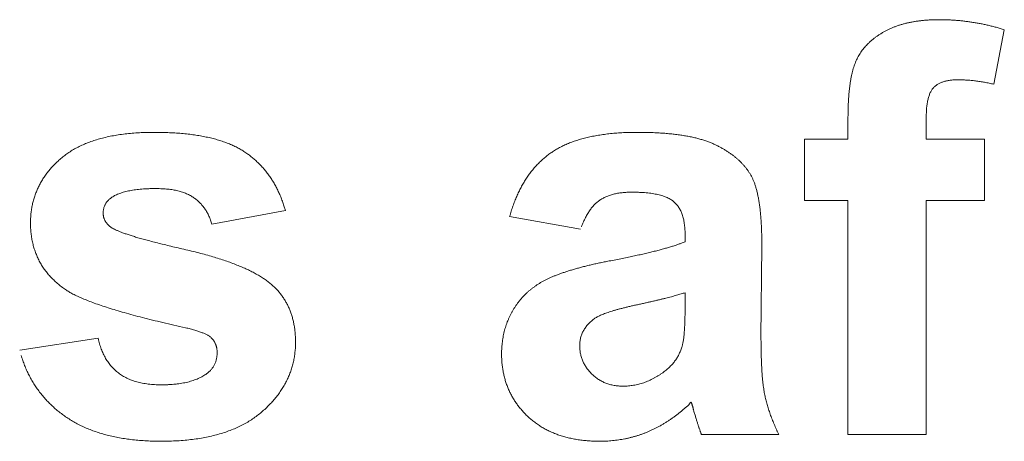
# Model space of a CAD drawing. Units: millimetres. Extents: x 133 to 1538, y 1020 to 1965.
# Drawn here: x 226 to 230, y 1061 to 1063 of the extents above; entities that cross this region are included whole.
import ezdxf

# ---------------------------------------------------------------- set-up
doc = ezdxf.new("R2010")
doc.units = ezdxf.units.MM
doc.header["$LTSCALE"] = 25.4
doc.layers.get('0').update_dxf_attribs({"lineweight": 0})

msp = doc.modelspace()

# ---------------------------------------------------------------- linework, layer by layer
at = {"color": 17, "lineweight": 0}
for points, knots in [([(229.3321, 1062.8245), (229.3322, 1062.8312), (229.3323, 1062.8442), (229.3326, 1062.8634), (229.3336, 1062.882), (229.3343, 1062.9), (229.3357, 1062.9174), (229.337, 1062.9341), (229.3389, 1062.9501), (229.3407, 1062.9655), (229.3432, 1062.9802), (229.3456, 1062.9944), (229.3486, 1063.0078), (229.3516, 1063.0207), (229.3552, 1063.0329), (229.3585, 1063.0446), (229.3627, 1063.0553), (229.3666, 1063.0658), (229.3712, 1063.0757), (229.3763, 1063.0854), (229.3818, 1063.0948), (229.3877, 1063.1039), (229.394, 1063.1129), (229.4009, 1063.1215), (229.408, 1063.13), (229.4157, 1063.1382), (229.4238, 1063.1462), (229.4325, 1063.1539), (229.4414, 1063.1615), (229.4508, 1063.1688), (229.4607, 1063.1758), (229.4712, 1063.1826), (229.4819, 1063.1892), (229.4932, 1063.1955), (229.5049, 1063.2016), (229.5172, 1063.2073), (229.5297, 1063.2126), (229.5427, 1063.2174), (229.5558, 1063.2221), (229.5695, 1063.2259), (229.5834, 1063.2299), (229.5979, 1063.2328), (229.6127, 1063.236), (229.628, 1063.2384), (229.6435, 1063.2407), (229.6594, 1063.2421), (229.6756, 1063.2437), (229.6923, 1063.2444), (229.7092, 1063.2452), (229.7268, 1063.2451), (229.7446, 1063.2451), (229.7627, 1063.2445), (229.7807, 1063.2439), (229.7987, 1063.2424), (229.8166, 1063.2412), (229.8344, 1063.2391), (229.8521, 1063.237), (229.8697, 1063.2343), (229.8875, 1063.2316), (229.9052, 1063.2283), (229.9228, 1063.225), (229.9403, 1063.2208), (229.9578, 1063.2169), (229.9753, 1063.2122), (229.9868, 1063.2089), (229.9926, 1063.2072)], [0, 0, 0, 0, 0.0007835, 0.00153957, 0.00227253, 0.00298208, 0.00366903, 0.00432489, 0.0049627, 0.00556969, 0.00615998, 0.00672375, 0.00726738, 0.00778588, 0.00828936, 0.00876262, 0.00921973, 0.00965108, 0.01008444, 0.01051058, 0.01093936, 0.01136634, 0.01180112, 0.01223276, 0.01267132, 0.01310593, 0.01355971, 0.01401418, 0.01447794, 0.01494099, 0.01542383, 0.01591303, 0.01641134, 0.0169119, 0.01744018, 0.01797033, 0.01850849, 0.0190467, 0.01960075, 0.02015887, 0.02072999, 0.02130606, 0.02190444, 0.02251091, 0.02313116, 0.02375639, 0.02440048, 0.02505499, 0.0257247, 0.02640581, 0.02712629, 0.02783523, 0.02854459, 0.02925117, 0.02996197, 0.03066282, 0.03136504, 0.03206937, 0.03277488, 0.03348303, 0.03419337, 0.03489628, 0.03560775, 0.03631632, 0.037028, 0.037028, 0.037028, 0.037028]), ([(229.9643, 1062.9653), (229.961, 1062.9662), (229.9544, 1062.9679), (229.9444, 1062.97), (229.9344, 1062.9722), (229.9245, 1062.9738), (229.9146, 1062.9758), (229.9048, 1062.9772), (229.8949, 1062.9788), (229.8851, 1062.9799), (229.8754, 1062.9812), (229.8658, 1062.982), (229.8562, 1062.983), (229.8466, 1062.9835), (229.8371, 1062.9842), (229.8277, 1062.9844), (229.8182, 1062.9847), (229.809, 1062.9846), (229.7999, 1062.9847), (229.7912, 1062.9842), (229.7827, 1062.9837), (229.7746, 1062.9826), (229.7668, 1062.9816), (229.7594, 1062.9802), (229.7522, 1062.9785), (229.7455, 1062.9764), (229.739, 1062.9742), (229.733, 1062.9717), (229.7271, 1062.9689), (229.7218, 1062.9657), (229.7165, 1062.9625), (229.7117, 1062.9588), (229.7072, 1062.9547), (229.7029, 1062.9506), (229.6991, 1062.9459), (229.6955, 1062.941), (229.6921, 1062.9354), (229.689, 1062.9294), (229.6861, 1062.9228), (229.6835, 1062.9158), (229.6813, 1062.9082), (229.679, 1062.9002), (229.6774, 1062.8916), (229.6756, 1062.8827), (229.6744, 1062.8732), (229.6731, 1062.8633), (229.6726, 1062.8527), (229.6717, 1062.8417), (229.6715, 1062.8342), (229.6714, 1062.8304)], [0, 0, 0, 0, 0.000402, 0.00080896, 0.0012074, 0.0016113, 0.00199971, 0.00239392, 0.00278424, 0.00317686, 0.00355775, 0.00394128, 0.00432089, 0.00469958, 0.00506649, 0.00544462, 0.00581085, 0.0061888, 0.0065392, 0.00688601, 0.00721756, 0.00754279, 0.00784902, 0.00814552, 0.00843295, 0.00871691, 0.00897963, 0.00923917, 0.00949273, 0.00974325, 0.00997697, 0.0102187, 0.01045574, 0.01069515, 0.01092149, 0.01116955, 0.0114187, 0.01169339, 0.01196842, 0.0122661, 0.01257495, 0.0129054, 0.01324281, 0.01360341, 0.01397701, 0.01437745, 0.01478782, 0.0152257, 0.01567479, 0.01567479, 0.01567479, 0.01567479]), ([(226.0803, 1061.8647), (226.0813, 1061.8607), (226.0833, 1061.8528), (226.0864, 1061.841), (226.0903, 1061.8296), (226.0938, 1061.8184), (226.0983, 1061.8078), (226.1028, 1061.7974), (226.1079, 1061.7876), (226.1129, 1061.7778), (226.1189, 1061.7687), (226.1249, 1061.7599), (226.1314, 1061.7515), (226.1379, 1061.7432), (226.1452, 1061.7356), (226.1525, 1061.7281), (226.1604, 1061.7212), (226.1683, 1061.7144), (226.177, 1061.7084), (226.1858, 1061.7025), (226.1953, 1061.6972), (226.2049, 1061.6919), (226.2152, 1061.6876), (226.2256, 1061.6832), (226.2366, 1061.6795), (226.2479, 1061.6758), (226.2598, 1061.6731), (226.272, 1061.6702), (226.2847, 1061.6683), (226.2978, 1061.6663), (226.3113, 1061.665), (226.3252, 1061.6639), (226.3395, 1061.6634), (226.3546, 1061.663), (226.3701, 1061.6634), (226.3859, 1061.6638), (226.401, 1061.6649), (226.4157, 1061.6661), (226.4298, 1061.668), (226.4435, 1061.6699), (226.4565, 1061.6725), (226.4693, 1061.6751), (226.4813, 1061.6785), (226.493, 1061.6821), (226.504, 1061.6861), (226.5146, 1061.6904), (226.5246, 1061.6952), (226.5342, 1061.7002), (226.5431, 1061.7057), (226.5508, 1061.7109), (226.5571, 1061.7159), (226.5623, 1061.7205), (226.567, 1061.7251), (226.5715, 1061.7299), (226.5754, 1061.735), (226.5792, 1061.7403), (226.5826, 1061.7456), (226.5854, 1061.7512), (226.5881, 1061.7569), (226.5903, 1061.7629), (226.5923, 1061.7689), (226.5938, 1061.7753), (226.5951, 1061.7817), (226.5959, 1061.7884), (226.5964, 1061.7951), (226.5964, 1061.8012), (226.5965, 1061.8067), (226.5962, 1061.8114), (226.5957, 1061.816), (226.5949, 1061.8205), (226.5942, 1061.825), (226.5931, 1061.8292), (226.5921, 1061.8334), (226.5904, 1061.8374), (226.589, 1061.8414), (226.5872, 1061.8453), (226.5852, 1061.8491), (226.5829, 1061.8526), (226.5807, 1061.8563), (226.5779, 1061.8596), (226.5753, 1061.863), (226.5721, 1061.866), (226.5688, 1061.8692), (226.5649, 1061.8721), (226.5606, 1061.8752), (226.5555, 1061.8779), (226.5504, 1061.8812), (226.5443, 1061.8836), (226.538, 1061.8866), (226.5311, 1061.8891), (226.5239, 1061.8922), (226.5161, 1061.8948), (226.5078, 1061.8976), (226.499, 1061.9001), (226.4898, 1061.903), (226.4799, 1061.9053), (226.4697, 1061.9082), (226.4458, 1061.9131), (226.4097, 1061.9217), (226.362, 1061.9327), (226.3166, 1061.9436), (226.2736, 1061.9543), (226.2329, 1061.9652), (226.1946, 1061.9758), (226.1585, 1061.9864), (226.1249, 1061.9965), (226.0936, 1062.0069), (226.0646, 1062.0171), (226.0379, 1062.0271), (226.0135, 1062.0367), (225.9917, 1062.0467), (225.972, 1062.0562), (225.9547, 1062.0658), (225.9375, 1062.0762), (225.921, 1062.0888), (225.9036, 1062.1025), (225.8879, 1062.1174), (225.8726, 1062.1322), (225.8593, 1062.1483), (225.8465, 1062.1647), (225.8355, 1062.1819), (225.8249, 1062.1995), (225.8166, 1062.2182), (225.8086, 1062.2371), (225.802, 1062.2567), (225.7966, 1062.277), (225.7924, 1062.2979), (225.7894, 1062.3195), (225.7876, 1062.3416), (225.787, 1062.3634), (225.7877, 1062.3845), (225.7891, 1062.4048), (225.7919, 1062.4245), (225.7953, 1062.4439), (225.8, 1062.4628), (225.8057, 1062.4814), (225.8123, 1062.4995), (225.82, 1062.5172), (225.8288, 1062.5345), (225.8385, 1062.5514), (225.8493, 1062.5678), (225.8611, 1062.5839), (225.8739, 1062.5996), (225.8878, 1062.6148), (225.9027, 1062.6294), (225.9186, 1062.6437), (225.9355, 1062.6576), (225.9539, 1062.6703), (225.9731, 1062.6826), (225.9937, 1062.6935), (226.0152, 1062.7038), (226.0379, 1062.7131), (226.0616, 1062.7217), (226.0866, 1062.7289), (226.1126, 1062.7358), (226.1398, 1062.7415), (226.1681, 1062.7465), (226.1976, 1062.7501), (226.2281, 1062.7535), (226.2598, 1062.7556), (226.2925, 1062.7569), (226.3256, 1062.7571), (226.3582, 1062.7569), (226.3896, 1062.7558), (226.4198, 1062.7543), (226.449, 1062.7518), (226.4771, 1062.7489), (226.5042, 1062.7452), (226.5302, 1062.7409), (226.5552, 1062.7357), (226.5792, 1062.7302), (226.6021, 1062.7238), (226.6239, 1062.717), (226.6446, 1062.709), (226.6644, 1062.7009), (226.683, 1062.6917), (226.7007, 1062.6823), (226.717, 1062.6715), (226.7329, 1062.6607), (226.7479, 1062.6488), (226.7624, 1062.6366), (226.7761, 1062.6235), (226.7894, 1062.6101), (226.8018, 1062.5956), (226.814, 1062.581), (226.8249, 1062.5652), (226.8359, 1062.5492), (226.8457, 1062.5323), (226.8554, 1062.515), (226.8639, 1062.4968), (226.8723, 1062.4781), (226.8797, 1062.4587), (226.8842, 1062.4453), (226.8864, 1062.4386)], [0, 0, 0, 0, 0.000487, 0.0009683, 0.0014402, 0.0019058, 0.0023562, 0.0028003, 0.0032369, 0.0036703, 0.0040951, 0.0045167, 0.0049324, 0.0053468, 0.0057619, 0.0061739, 0.0065865, 0.0069973, 0.0074092, 0.0078275, 0.0082543, 0.0086857, 0.0091246, 0.0095713, 0.0100258, 0.0104915, 0.0109738, 0.0114657, 0.0119725, 0.0124897, 0.013028, 0.0135727, 0.0141401, 0.0147151, 0.0153569, 0.0159714, 0.016575, 0.0171482, 0.0177156, 0.0182529, 0.0187819, 0.0192853, 0.0197877, 0.0202622, 0.0207267, 0.0211697, 0.0216136, 0.0220327, 0.022448, 0.0228499, 0.0231303, 0.023398, 0.0236625, 0.0239133, 0.024174, 0.0244253, 0.0246765, 0.024916, 0.0251714, 0.0254157, 0.0256721, 0.0259195, 0.0261843, 0.026446, 0.0267145, 0.0269783, 0.0271712, 0.0273566, 0.0275388, 0.0277181, 0.027898, 0.028068, 0.02824, 0.0284045, 0.0285764, 0.0287455, 0.0289111, 0.0290772, 0.0292454, 0.0294163, 0.0295841, 0.0297567, 0.0299323, 0.030126, 0.0303325, 0.03056, 0.0307964, 0.0310554, 0.0313268, 0.0316186, 0.0319242, 0.0322491, 0.032589, 0.0329552, 0.0333326, 0.0337346, 0.03415, 0.0345895, 0.0366085, 0.0385366, 0.040371, 0.0421203, 0.0437743, 0.0453437, 0.0468201, 0.0482074, 0.049501, 0.0507113, 0.0518338, 0.0528653, 0.0538116, 0.0546708, 0.0554478, 0.0561427, 0.057038, 0.0579031, 0.0587556, 0.0595908, 0.060412, 0.0612293, 0.0620341, 0.062835, 0.0636434, 0.0644484, 0.0652626, 0.066082, 0.0669251, 0.0677798, 0.0686567, 0.0695428, 0.0703581, 0.0711517, 0.0719384, 0.0727068, 0.0734812, 0.0742384, 0.0750019, 0.0757531, 0.0765207, 0.0772845, 0.0780609, 0.0788381, 0.0796411, 0.0804465, 0.0812705, 0.0821069, 0.0829745, 0.0838505, 0.0847473, 0.0856598, 0.0866019, 0.0875641, 0.0885553, 0.0895742, 0.0906361, 0.091731, 0.0928618, 0.0940289, 0.0952402, 0.0964873, 0.0977757, 0.0991104, 0.1003939, 0.1016229, 0.1028175, 0.103967, 0.1050835, 0.1061565, 0.1071985, 0.1081992, 0.1091695, 0.1101007, 0.1110059, 0.1118731, 0.1127184, 0.1135319, 0.1143212, 0.1150845, 0.1158425, 0.1165914, 0.117337, 0.1180834, 0.1188268, 0.1195745, 0.1203247, 0.1210785, 0.1218417, 0.1226114, 0.1233919, 0.1241826, 0.1249829, 0.1258054, 0.1266421, 0.1266421, 0.1266421, 0.1266421]), ([(227.8649, 1062.3928), (227.8672, 1062.4005), (227.8717, 1062.4156), (227.8789, 1062.4378), (227.8871, 1062.459), (227.8954, 1062.4797), (227.9047, 1062.4995), (227.9142, 1062.5187), (227.9244, 1062.537), (227.9353, 1062.5545), (227.9466, 1062.5713), (227.9587, 1062.5874), (227.9712, 1062.6028), (227.9846, 1062.6172), (227.9982, 1062.6311), (228.0127, 1062.6441), (228.0277, 1062.6564), (228.0432, 1062.668), (228.0596, 1062.6788), (228.077, 1062.689), (228.0954, 1062.6983), (228.1146, 1062.7071), (228.1347, 1062.7152), (228.1559, 1062.7224), (228.178, 1062.7291), (228.2011, 1062.7348), (228.225, 1062.7403), (228.25, 1062.7447), (228.2758, 1062.7486), (228.3027, 1062.7517), (228.3305, 1062.7542), (228.3593, 1062.7559), (228.389, 1062.7569), (228.4184, 1062.7571), (228.447, 1062.757), (228.4741, 1062.7564), (228.5002, 1062.7555), (228.5254, 1062.7537), (228.5497, 1062.7521), (228.5731, 1062.7495), (228.5956, 1062.7471), (228.6171, 1062.7435), (228.6379, 1062.7404), (228.6576, 1062.7361), (228.6764, 1062.732), (228.6942, 1062.7267), (228.7114, 1062.7219), (228.7275, 1062.7161), (228.7428, 1062.7101), (228.757, 1062.7031), (228.7708, 1062.6967), (228.7839, 1062.6895), (228.7965, 1062.6824), (228.8085, 1062.6746), (228.8202, 1062.6672), (228.8311, 1062.6591), (228.8418, 1062.651), (228.8516, 1062.6424), (228.8613, 1062.634), (228.8702, 1062.6251), (228.8789, 1062.6161), (228.8866, 1062.6065), (228.8943, 1062.5972), (228.9009, 1062.5872), (228.9076, 1062.5774), (228.9132, 1062.5668), (228.9191, 1062.556), (228.9239, 1062.5439), (228.9291, 1062.531), (228.9331, 1062.5168), (228.9374, 1062.5017), (228.9409, 1062.4854), (228.9445, 1062.468), (228.9471, 1062.4496), (228.9502, 1062.4302), (228.9522, 1062.4096), (228.9543, 1062.388), (228.9556, 1062.3652), (228.9572, 1062.3414), (228.9579, 1062.3165), (228.9582, 1062.2995), (228.9583, 1062.2908)], [0, 0, 0, 0, 0.00094161, 0.00185793, 0.00275878, 0.003631, 0.00449413, 0.00533574, 0.00616057, 0.00696684, 0.00776942, 0.00855998, 0.00934031, 0.01010939, 0.01088053, 0.01164431, 0.01240802, 0.0131592, 0.01393775, 0.01472643, 0.0155399, 0.0163662, 0.01722303, 0.01810205, 0.0190101, 0.01994015, 0.02091249, 0.02190869, 0.02293987, 0.02399811, 0.02510094, 0.02623284, 0.02740673, 0.02860757, 0.02971388, 0.03077713, 0.03180938, 0.03279957, 0.03376281, 0.03468499, 0.03558108, 0.03643356, 0.03726333, 0.03805554, 0.03881481, 0.03954272, 0.04024902, 0.04092143, 0.04156625, 0.04218441, 0.04278837, 0.04336966, 0.043941, 0.04450022, 0.04505166, 0.04558165, 0.04610927, 0.04662298, 0.04712779, 0.04762336, 0.0481163, 0.0485972, 0.04907372, 0.04954333, 0.05001289, 0.05047636, 0.05095531, 0.05146865, 0.05201193, 0.05259606, 0.05320827, 0.05387017, 0.05456044, 0.05530157, 0.05606937, 0.056885, 0.05773903, 0.05863861, 0.05957331, 0.060562, 0.06158187, 0.06158187, 0.06158187, 0.06158187]), ([(226.5733, 1062.359), (226.5725, 1062.3622), (226.571, 1062.3683), (226.568, 1062.3773), (226.5649, 1062.386), (226.561, 1062.3943), (226.5573, 1062.4025), (226.5532, 1062.4104), (226.5489, 1062.4181), (226.5438, 1062.4251), (226.539, 1062.4323), (226.5337, 1062.439), (226.5281, 1062.4456), (226.5221, 1062.4516), (226.5161, 1062.4577), (226.5096, 1062.4633), (226.5028, 1062.4686), (226.4956, 1062.4734), (226.4885, 1062.4786), (226.4807, 1062.483), (226.4726, 1062.4874), (226.464, 1062.491), (226.4552, 1062.4949), (226.4458, 1062.4979), (226.4363, 1062.5013), (226.4262, 1062.5035), (226.4158, 1062.5062), (226.4051, 1062.5081), (226.3939, 1062.5099), (226.3823, 1062.511), (226.3704, 1062.5123), (226.358, 1062.5128), (226.3453, 1062.5134), (226.3312, 1062.5134), (226.3161, 1062.5135), (226.3003, 1062.5131), (226.285, 1062.5124), (226.2704, 1062.5113), (226.2563, 1062.51), (226.2428, 1062.5084), (226.2299, 1062.5066), (226.2176, 1062.5041), (226.2059, 1062.502), (226.1948, 1062.4991), (226.1842, 1062.4961), (226.1744, 1062.4925), (226.165, 1062.4891), (226.1563, 1062.4851), (226.1482, 1062.4807), (226.1413, 1062.4767), (226.1359, 1062.4726), (226.1315, 1062.4693), (226.1275, 1062.4657), (226.1238, 1062.4618), (226.1203, 1062.458), (226.1171, 1062.454), (226.1143, 1062.4498), (226.1117, 1062.4456), (226.1095, 1062.4413), (226.1074, 1062.4368), (226.1059, 1062.4321), (226.1045, 1062.4274), (226.1035, 1062.4225), (226.1026, 1062.4176), (226.1023, 1062.4125), (226.102, 1062.4076), (226.1023, 1062.4029), (226.1026, 1062.3985), (226.1035, 1062.3942), (226.1041, 1062.3899), (226.1056, 1062.3859), (226.1068, 1062.3817), (226.1087, 1062.3778), (226.1104, 1062.3738), (226.1129, 1062.3702), (226.1152, 1062.3663), (226.1183, 1062.363), (226.121, 1062.3592), (226.1247, 1062.356), (226.128, 1062.3524), (226.1319, 1062.3492), (226.1364, 1062.3452), (226.143, 1062.3414), (226.1513, 1062.3367), (226.1616, 1062.3323), (226.1734, 1062.3269), (226.1871, 1062.3221), (226.2024, 1062.3164), (226.2196, 1062.311), (226.2384, 1062.3048), (226.2591, 1062.2991), (226.2816, 1062.2927), (226.3058, 1062.2863), (226.3317, 1062.2794), (226.3594, 1062.2726), (226.3888, 1062.2653), (226.42, 1062.258), (226.4525, 1062.2503), (226.4852, 1062.243), (226.5172, 1062.235), (226.5478, 1062.227), (226.5771, 1062.2183), (226.6053, 1062.2099), (226.6321, 1062.2009), (226.6576, 1062.1919), (226.6818, 1062.1824), (226.7049, 1062.1731), (226.7266, 1062.1634), (226.7471, 1062.1536), (226.7662, 1062.1431), (226.7842, 1062.1329), (226.8008, 1062.1221), (226.8161, 1062.1113), (226.8301, 1062.0999), (226.8434, 1062.0886), (226.8552, 1062.0762), (226.8667, 1062.0637), (226.8767, 1062.0502), (226.8867, 1062.0366), (226.8951, 1062.022), (226.9032, 1062.0072), (226.9098, 1061.9915), (226.9166, 1061.9756), (226.9216, 1061.959), (226.9264, 1061.9419), (226.9298, 1061.9241), (226.933, 1061.9059), (226.9348, 1061.8872), (226.9363, 1061.8678), (226.9364, 1061.8474), (226.9363, 1061.8263), (226.9342, 1061.8049), (226.9318, 1061.7838), (226.9274, 1061.7632), (226.9224, 1061.7429), (226.916, 1061.723), (226.9085, 1061.7034), (226.8998, 1061.6842), (226.8902, 1061.6653), (226.8793, 1061.647), (226.8672, 1061.6289), (226.8538, 1061.6114), (226.8394, 1061.5941), (226.8238, 1061.5772), (226.807, 1061.5607), (226.7892, 1061.5448), (226.7703, 1061.5294), (226.7502, 1061.5152), (226.7291, 1061.5018), (226.7069, 1061.4895), (226.6835, 1061.4781), (226.6591, 1061.4677), (226.6334, 1061.4585), (226.6068, 1061.4499), (226.579, 1061.4427), (226.5503, 1061.4363), (226.5203, 1061.4309), (226.4892, 1061.4264), (226.457, 1061.423), (226.4237, 1061.4205), (226.3893, 1061.4191), (226.3552, 1061.4184), (226.3221, 1061.419), (226.2907, 1061.4202), (226.2602, 1061.4226), (226.2304, 1061.4252), (226.2015, 1061.4291), (226.1735, 1061.4335), (226.1463, 1061.439), (226.1199, 1061.4449), (226.0945, 1061.4523), (226.0698, 1061.46), (226.0461, 1061.469), (226.023, 1061.4782), (226.001, 1061.4888), (225.9796, 1061.4997), (225.9593, 1061.512), (225.9395, 1061.5245), (225.9211, 1061.5384), (225.9032, 1061.5524), (225.8863, 1061.5672), (225.8699, 1061.5824), (225.8548, 1061.5985), (225.8401, 1061.6148), (225.8266, 1061.6321), (225.8134, 1061.6496), (225.8016, 1061.6681), (225.7902, 1061.6869), (225.78, 1061.7066), (225.7702, 1061.7265), (225.7617, 1061.7474), (225.7536, 1061.7686), (225.7491, 1061.7832), (225.7468, 1061.7905)], [0, 0, 0, 0, 0.0003829, 0.0007515, 0.0011164, 0.0014742, 0.00183, 0.0021804, 0.0025262, 0.0028658, 0.0032054, 0.0035449, 0.0038826, 0.0042168, 0.0045536, 0.0048914, 0.0052308, 0.0055705, 0.0059156, 0.0062667, 0.0066277, 0.0069979, 0.0073737, 0.0077609, 0.0081581, 0.0085678, 0.008985, 0.0094175, 0.0098596, 0.010323, 0.0107896, 0.0112786, 0.011779, 0.0122987, 0.0129365, 0.0135626, 0.0141656, 0.014746, 0.0152996, 0.0158348, 0.0163481, 0.0168408, 0.0173102, 0.0177609, 0.0181919, 0.0186053, 0.0189966, 0.0193735, 0.0197346, 0.0200897, 0.0203094, 0.0205284, 0.0207402, 0.0209546, 0.0211554, 0.021357, 0.0215525, 0.0217503, 0.021937, 0.0221309, 0.0223263, 0.0225232, 0.0227162, 0.0229117, 0.0231131, 0.0233219, 0.0234914, 0.0236692, 0.0238369, 0.0240091, 0.0241747, 0.024349, 0.0245165, 0.0246908, 0.024859, 0.0250381, 0.025217, 0.025399, 0.0255856, 0.0257804, 0.0259786, 0.0261827, 0.0264941, 0.0268711, 0.0273133, 0.0278158, 0.028395, 0.0290351, 0.0297435, 0.0305204, 0.0313678, 0.0322877, 0.0332781, 0.0343285, 0.0354524, 0.0366441, 0.0379065, 0.0392368, 0.0405824, 0.0418762, 0.0431224, 0.0443235, 0.0454843, 0.046596, 0.047662, 0.0486841, 0.049666, 0.0506018, 0.0514945, 0.0523488, 0.0531673, 0.0539415, 0.0546811, 0.055387, 0.0560677, 0.0567414, 0.0574051, 0.0580705, 0.0587314, 0.0593917, 0.0600557, 0.0607273, 0.0614021, 0.0620881, 0.0627853, 0.0634964, 0.0642187, 0.064967, 0.0657246, 0.066516, 0.0673705, 0.068216, 0.0690496, 0.0698811, 0.0707014, 0.0715232, 0.0723457, 0.0731792, 0.0740067, 0.0748487, 0.0756971, 0.0765712, 0.0774543, 0.0783598, 0.0792813, 0.0802321, 0.0811839, 0.0821551, 0.0831337, 0.0841383, 0.0851542, 0.0862021, 0.0872707, 0.0883739, 0.0894979, 0.0906632, 0.0918556, 0.0930966, 0.0943675, 0.0956822, 0.0970339, 0.0984396, 0.0997075, 0.1009447, 0.1021486, 0.103327, 0.1044707, 0.1055911, 0.106679, 0.1077458, 0.1087814, 0.1098024, 0.1108014, 0.1117796, 0.1127376, 0.1136832, 0.114617, 0.1155398, 0.1164462, 0.1173402, 0.118222, 0.1191022, 0.1199682, 0.1208356, 0.1216958, 0.1225604, 0.1234198, 0.1242867, 0.1251549, 0.1260336, 0.1269161, 0.1278119, 0.1287171, 0.1287171, 0.1287171, 0.1287171]), ([(228.6254, 1062.3166), (228.6255, 1062.3207), (228.6255, 1062.3286), (228.6248, 1062.3403), (228.624, 1062.3514), (228.6224, 1062.3622), (228.621, 1062.3725), (228.6188, 1062.3823), (228.6165, 1062.3916), (228.6134, 1062.4005), (228.6105, 1062.4091), (228.6068, 1062.4172), (228.6031, 1062.4249), (228.5984, 1062.4319), (228.594, 1062.4388), (228.5888, 1062.445), (228.5835, 1062.4511), (228.5772, 1062.4561), (228.5711, 1062.4615), (228.564, 1062.466), (228.5565, 1062.4706), (228.548, 1062.4744), (228.539, 1062.4783), (228.5293, 1062.4816), (228.5189, 1062.485), (228.5078, 1062.4873), (228.4962, 1062.4902), (228.4838, 1062.4919), (228.4708, 1062.494), (228.457, 1062.4952), (228.4426, 1062.4966), (228.4275, 1062.4971), (228.4117, 1062.4977), (228.3973, 1062.4977), (228.3845, 1062.4978), (228.3737, 1062.4974), (228.3631, 1062.4967), (228.3529, 1062.4956), (228.3429, 1062.4947), (228.3334, 1062.493), (228.324, 1062.4912), (228.315, 1062.489), (228.3064, 1062.4867), (228.2981, 1062.4841), (228.29, 1062.4812), (228.2823, 1062.4778), (228.2748, 1062.4744), (228.2677, 1062.4706), (228.2609, 1062.4665), (228.2543, 1062.4621), (228.248, 1062.4574), (228.2419, 1062.4525), (228.236, 1062.4469), (228.2302, 1062.4411), (228.2246, 1062.4348), (228.219, 1062.4282), (228.2139, 1062.4208), (228.2085, 1062.4133), (228.2037, 1062.4052), (228.1986, 1062.397), (228.1941, 1062.3879), (228.1893, 1062.3788), (228.1851, 1062.3689), (228.1806, 1062.3589), (228.1779, 1062.3519), (228.1765, 1062.3483)], [0, 0, 0, 0, 0.00048033, 0.0009337, 0.00137999, 0.00180094, 0.00221521, 0.00260594, 0.00298789, 0.00335268, 0.00371259, 0.00406156, 0.00440138, 0.00472689, 0.00505011, 0.00536923, 0.00568411, 0.0059967, 0.00631831, 0.0066448, 0.00699054, 0.00735683, 0.00774145, 0.00814612, 0.00857451, 0.00902335, 0.00949137, 0.00998198, 0.01049923, 0.01104533, 0.01161422, 0.01220935, 0.0128317, 0.01348132, 0.01391439, 0.01434382, 0.01475812, 0.01516554, 0.01555379, 0.01594084, 0.01631378, 0.01668236, 0.01702904, 0.01737147, 0.01770649, 0.0180451, 0.01836214, 0.01867919, 0.0189918, 0.01930955, 0.01960799, 0.01992157, 0.02023356, 0.02056486, 0.02088822, 0.02123503, 0.0215847, 0.02195272, 0.02231871, 0.02270357, 0.02309451, 0.02350827, 0.0239224, 0.02435975, 0.02480863, 0.02480863, 0.02480863, 0.02480863]), ([(228.6966, 1061.4474), (228.6962, 1061.4489), (228.6952, 1061.452), (228.6934, 1061.4566), (228.6916, 1061.4615), (228.6897, 1061.4666), (228.6881, 1061.472), (228.6859, 1061.4776), (228.6842, 1061.4835), (228.6819, 1061.4895), (228.6801, 1061.496), (228.6778, 1061.5026), (228.676, 1061.5096), (228.6733, 1061.5166), (228.6714, 1061.524), (228.6688, 1061.5316), (228.6666, 1061.5395), (228.6644, 1061.546), (228.6633, 1061.5511), (228.6623, 1061.5547), (228.6615, 1061.5581), (228.6605, 1061.5613), (228.6599, 1061.5644), (228.6589, 1061.5673), (228.6583, 1061.57), (228.6571, 1061.5725), (228.6567, 1061.575), (228.6559, 1061.5772), (228.6555, 1061.5794), (228.6544, 1061.5812), (228.6542, 1061.583), (228.6534, 1061.5846), (228.6529, 1061.586), (228.6502, 1061.5919), (228.641, 1061.5737), (228.6306, 1061.5679), (228.6193, 1061.5571), (228.6083, 1061.5479), (228.5969, 1061.5389), (228.5856, 1061.5301), (228.5741, 1061.5217), (228.5626, 1061.5135), (228.5509, 1061.5059), (228.5392, 1061.4985), (228.5273, 1061.4914), (228.5155, 1061.4845), (228.5034, 1061.4781), (228.4913, 1061.472), (228.479, 1061.4662), (228.4668, 1061.4606), (228.4544, 1061.4556), (228.4419, 1061.4508), (228.4293, 1061.4465), (228.4166, 1061.4422), (228.4037, 1061.4386), (228.3908, 1061.435), (228.3776, 1061.432), (228.3645, 1061.429), (228.3512, 1061.4269), (228.338, 1061.4245), (228.3245, 1061.423), (228.311, 1061.4212), (228.2973, 1061.4202), (228.2835, 1061.4194), (228.2695, 1061.4189), (228.2521, 1061.4184), (228.2314, 1061.419), (228.2077, 1061.4202), (228.1847, 1061.4226), (228.1622, 1061.4251), (228.1405, 1061.4293), (228.1194, 1061.4336), (228.0989, 1061.4394), (228.0789, 1061.4452), (228.0599, 1061.4527), (228.0412, 1061.4603), (228.0235, 1061.4695), (228.0061, 1061.4787), (227.9897, 1061.4895), (227.9737, 1061.5005), (227.9586, 1061.5128), (227.9437, 1061.5254), (227.9303, 1061.5393), (227.9171, 1061.5533), (227.9053, 1061.568), (227.8939, 1061.5827), (227.884, 1061.5984), (227.8744, 1061.6142), (227.8661, 1061.6306), (227.8582, 1061.6472), (227.8518, 1061.6645), (227.8459, 1061.6821), (227.8411, 1061.7003), (227.8369, 1061.7188), (227.8339, 1061.7378), (227.8315, 1061.7572), (227.8303, 1061.7771), (227.8298, 1061.795), (227.8302, 1061.8107), (227.8308, 1061.824), (227.8318, 1061.8371), (227.8332, 1061.8501), (227.8351, 1061.8628), (227.8374, 1061.8753), (227.8401, 1061.8876), (227.8429, 1061.8999), (227.8465, 1061.9119), (227.8502, 1061.9238), (227.8546, 1061.9354), (227.8592, 1061.9469), (227.8643, 1061.9581), (227.8697, 1061.9692), (227.8755, 1061.9801), (227.8817, 1061.9908), (227.8884, 1062.0013), (227.8955, 1062.0115), (227.9027, 1062.0214), (227.9104, 1062.031), (227.9183, 1062.0402), (227.9267, 1062.0491), (227.9353, 1062.0576), (227.9441, 1062.066), (227.9535, 1062.0738), (227.9631, 1062.0816), (227.973, 1062.0888), (227.9832, 1062.0959), (227.9937, 1062.1027), (228.0046, 1062.1091), (228.0157, 1062.1152), (228.0273, 1062.1209), (228.0393, 1062.1265), (228.052, 1062.1322), (228.0653, 1062.1375), (228.0793, 1062.1429), (228.0938, 1062.1481), (228.1091, 1062.1532), (228.1249, 1062.1583), (228.1416, 1062.1632), (228.1587, 1062.1682), (228.1766, 1062.1731), (228.195, 1062.1777), (228.2141, 1062.1822), (228.2338, 1062.1868), (228.2542, 1062.1913), (228.2752, 1062.1956), (228.2992, 1062.2002), (228.3254, 1062.2053), (228.3534, 1062.2109), (228.3802, 1062.2162), (228.4059, 1062.2217), (228.4304, 1062.227), (228.4539, 1062.2324), (228.4761, 1062.2377), (228.4973, 1062.2428), (228.5172, 1062.2481), (228.5361, 1062.2532), (228.5538, 1062.2583), (228.5705, 1062.2633), (228.5859, 1062.2683), (228.6002, 1062.2733), (228.6092, 1062.2766), (228.6136, 1062.2782)], [0, 0, 0, 0, 0.00018675, 0.00037982, 0.00058534, 0.00079456, 0.0010224, 0.00125651, 0.00150054, 0.00175081, 0.00201855, 0.00229123, 0.00257896, 0.0028703, 0.00317314, 0.00348692, 0.00381198, 0.0041408, 0.00429455, 0.00443683, 0.0045753, 0.00470617, 0.00483129, 0.00495083, 0.00506548, 0.00516639, 0.00526761, 0.00536227, 0.00544825, 0.0055258, 0.00560315, 0.00566676, 0.00573036, 0.00578318, 0.00637075, 0.00695602, 0.00753638, 0.00811459, 0.0086778, 0.00924478, 0.00980228, 0.01036478, 0.01091076, 0.01145579, 0.01199797, 0.01254294, 0.01307838, 0.01361187, 0.0141437, 0.01467936, 0.0152021, 0.01572418, 0.01624962, 0.01677999, 0.01730456, 0.01783459, 0.01836459, 0.01889666, 0.01942418, 0.01995492, 0.0204867, 0.02102583, 0.02156301, 0.02210723, 0.02265876, 0.02321401, 0.02416697, 0.02510144, 0.02601108, 0.02690374, 0.02776789, 0.02862196, 0.02945378, 0.03027699, 0.03107693, 0.03187253, 0.03265252, 0.03343301, 0.03419967, 0.03496537, 0.03573025, 0.03649765, 0.03726322, 0.03801827, 0.03875677, 0.03949063, 0.04022229, 0.0409461, 0.04166985, 0.04239385, 0.04311776, 0.04384733, 0.04458558, 0.04533159, 0.04608952, 0.04685865, 0.04764378, 0.0484393, 0.04897486, 0.04949508, 0.05001626, 0.0505232, 0.05103266, 0.05153305, 0.05203267, 0.05252254, 0.05301845, 0.05350651, 0.05399727, 0.05448125, 0.05496934, 0.05545178, 0.05593788, 0.05642475, 0.05692057, 0.05740437, 0.05789181, 0.05836525, 0.05885378, 0.05933002, 0.05980885, 0.06028241, 0.06076837, 0.06124734, 0.06173712, 0.06222092, 0.06271673, 0.06321098, 0.06371308, 0.0642096, 0.06473975, 0.0652826, 0.06585139, 0.06643339, 0.06704859, 0.06767981, 0.0683372, 0.06901108, 0.06972384, 0.07044586, 0.07120116, 0.07196605, 0.07276634, 0.0735888, 0.07443272, 0.07529905, 0.07647035, 0.07758991, 0.0786701, 0.0796963, 0.08069171, 0.08163718, 0.08253959, 0.08339039, 0.08420878, 0.08497569, 0.08570467, 0.08638345, 0.08702961, 0.08761729, 0.08817027, 0.08817027, 0.08817027, 0.08817027]), ([(228.6254, 1062.0623), (228.6227, 1062.0614), (228.617, 1062.0595), (228.608, 1062.0569), (228.5984, 1062.0541), (228.5883, 1062.051), (228.5774, 1062.0481), (228.5661, 1062.0449), (228.554, 1062.0419), (228.5415, 1062.0385), (228.5282, 1062.0354), (228.5144, 1062.0321), (228.5, 1062.0287), (228.4851, 1062.025), (228.4694, 1062.0216), (228.4532, 1062.018), (228.4364, 1062.0143), (228.4194, 1062.0104), (228.4023, 1062.007), (228.386, 1062.003), (228.3703, 1061.9996), (228.3555, 1061.9955), (228.3412, 1061.9921), (228.3278, 1061.9882), (228.3151, 1061.9847), (228.3033, 1061.9807), (228.2922, 1061.9771), (228.2819, 1061.9736), (228.2722, 1061.9699), (228.2633, 1061.9663), (228.2551, 1061.9627), (228.2477, 1061.9591), (228.241, 1061.9555), (228.2341, 1061.9512), (228.227, 1061.9458), (228.2196, 1061.9396), (228.2126, 1061.9332), (228.2061, 1061.9266), (228.2001, 1061.9198), (228.1947, 1061.9128), (228.1898, 1061.9057), (228.1853, 1061.8984), (228.1814, 1061.8908), (228.1781, 1061.8831), (228.1752, 1061.875), (228.1727, 1061.8669), (228.171, 1061.8585), (228.1696, 1061.85), (228.1689, 1061.8412), (228.1685, 1061.8324), (228.1689, 1061.8235), (228.1694, 1061.8149), (228.1708, 1061.8064), (228.172, 1061.798), (228.174, 1061.7898), (228.1762, 1061.7817), (228.1791, 1061.7738), (228.1818, 1061.7658), (228.1857, 1061.7583), (228.1894, 1061.7508), (228.194, 1061.7436), (228.1985, 1061.7363), (228.2039, 1061.7295), (228.2094, 1061.7225), (228.2155, 1061.7159), (228.2216, 1061.7091), (228.2286, 1061.7031), (228.2356, 1061.6971), (228.2429, 1061.6919), (228.2501, 1061.6865), (228.2579, 1061.682), (228.2657, 1061.6776), (228.2738, 1061.6739), (228.282, 1061.6702), (228.2907, 1061.6675), (228.2995, 1061.6647), (228.3085, 1061.6625), (228.3177, 1061.6605), (228.3271, 1061.6592), (228.3369, 1061.6581), (228.3467, 1061.6576), (228.3573, 1061.6572), (228.3683, 1061.6575), (228.3798, 1061.6584), (228.3911, 1061.6596), (228.4023, 1061.6611), (228.4134, 1061.6634), (228.4246, 1061.666), (228.4356, 1061.6689), (228.4465, 1061.6725), (228.4574, 1061.6766), (228.4682, 1061.6811), (228.479, 1061.686), (228.4897, 1061.6913), (228.5003, 1061.6973), (228.5108, 1061.7036), (228.5213, 1061.7103), (228.5309, 1061.7168), (228.5393, 1061.7232), (228.5465, 1061.7293), (228.5534, 1061.7354), (228.5601, 1061.7416), (228.5662, 1061.7481), (228.5721, 1061.7548), (228.5776, 1061.7615), (228.5828, 1061.7685), (228.5878, 1061.7755), (228.5922, 1061.7829), (228.5965, 1061.7902), (228.6003, 1061.7979), (228.6039, 1061.8055), (228.607, 1061.8136), (228.6099, 1061.8216), (228.6121, 1061.829), (228.6143, 1061.8358), (228.6157, 1061.8422), (228.6173, 1061.8491), (228.6184, 1061.8567), (228.6196, 1061.8649), (228.6207, 1061.8737), (228.6216, 1061.8831), (228.6223, 1061.8931), (228.6233, 1061.9037), (228.6238, 1061.915), (228.6245, 1061.9268), (228.6247, 1061.9393), (228.6252, 1061.9523), (228.6254, 1061.966), (228.6254, 1061.9753), (228.6254, 1061.9801)], [0, 0, 0, 0, 0.00033988, 0.00070982, 0.00110352, 0.0015221, 0.0019634, 0.00242851, 0.00291647, 0.00342926, 0.003964, 0.00452262, 0.00510514, 0.00571246, 0.0063419, 0.00699526, 0.00767252, 0.00837456, 0.00906255, 0.00972532, 0.01035564, 0.01096582, 0.01153875, 0.0120909, 0.01260681, 0.01310358, 0.01355551, 0.0139888, 0.01439245, 0.01477556, 0.01512453, 0.01544852, 0.0157445, 0.01602202, 0.01641021, 0.01679584, 0.01716369, 0.01753396, 0.01788543, 0.0182335, 0.01857313, 0.01891411, 0.01924162, 0.01957661, 0.01991162, 0.020248, 0.02058237, 0.02092091, 0.02126487, 0.02162333, 0.02196606, 0.02230939, 0.02264735, 0.02298262, 0.02331018, 0.02364168, 0.02397037, 0.02430675, 0.02463428, 0.02496709, 0.02529929, 0.02563781, 0.02597797, 0.02632783, 0.02668192, 0.02704399, 0.0274092, 0.0277671, 0.02812459, 0.02847745, 0.02883058, 0.02918124, 0.02953349, 0.0298845, 0.03024181, 0.03060421, 0.03097374, 0.03133974, 0.03171779, 0.03209779, 0.0324922, 0.03288608, 0.03334292, 0.03379285, 0.03424414, 0.03468567, 0.03513504, 0.03558388, 0.03603276, 0.03647973, 0.03694191, 0.03740254, 0.03786945, 0.03833603, 0.038819, 0.03930109, 0.03979146, 0.04028723, 0.04066914, 0.04103511, 0.04140326, 0.0417542, 0.04211342, 0.04245934, 0.04280616, 0.0431408, 0.04348591, 0.04381812, 0.04415848, 0.0444895, 0.04482771, 0.04516182, 0.04550054, 0.04583429, 0.04608091, 0.04633587, 0.04661387, 0.0469129, 0.04724697, 0.04759221, 0.04796399, 0.04835502, 0.04878169, 0.04921934, 0.04969237, 0.05017676, 0.05069669, 0.05122824, 0.05179518, 0.05179518, 0.05179518, 0.05179518]), ([(228.9547, 1061.868), (228.9548, 1061.8612), (228.955, 1061.8477), (228.9549, 1061.8277), (228.9557, 1061.8084), (228.9557, 1061.7897), (228.9566, 1061.7717), (228.957, 1061.7544), (228.9581, 1061.7378), (228.9587, 1061.7219), (228.9601, 1061.7067), (228.9611, 1061.6922), (228.9628, 1061.6783), (228.9638, 1061.6651), (228.9658, 1061.6527), (228.9671, 1061.6408), (228.9694, 1061.6298), (228.9709, 1061.6191), (228.9735, 1061.6091), (228.9756, 1061.599), (228.9785, 1061.5889), (228.981, 1061.5784), (228.9844, 1061.5681), (228.9875, 1061.5575), (228.9911, 1061.547), (228.9945, 1061.5361), (228.9988, 1061.5255), (229.0028, 1061.5145), (229.0073, 1061.5036), (229.0117, 1061.4924), (229.0167, 1061.4814), (229.0215, 1061.4701), (229.025, 1061.4627), (229.0268, 1061.4589)], [0, 0, 0, 0, 0.00080713, 0.00159847, 0.00235464, 0.00309489, 0.00380015, 0.0044856, 0.00513617, 0.00577081, 0.00636325, 0.00693999, 0.0074865, 0.00801261, 0.00850147, 0.00897419, 0.00941823, 0.00983765, 0.01023779, 0.01064177, 0.01105718, 0.0114802, 0.01190859, 0.01234075, 0.01278023, 0.01322843, 0.01367956, 0.01413805, 0.01460448, 0.01507603, 0.01555373, 0.01603502, 0.01652641, 0.01652641, 0.01652641, 0.01652641])]:
    msp.add_open_spline(points, degree=3, knots=knots, dxfattribs=at)
for points in [[(230.0099, 1063.2019), (230.0099, 1063.2019, 0.0762), (229.9643, 1062.9653, 0.0762), (229.9643, 1062.9653)], [(229.9926, 1063.2072), (229.9926, 1063.2072, 0.0762), (230.0099, 1063.2019, 0.0762), (230.0099, 1063.2019)], [(229.6714, 1062.8304), (229.6714, 1062.8304, 0.0762), (229.6712, 1062.8183, 0.0762), (229.6712, 1062.8183)], [(229.3321, 1062.7278), (229.3321, 1062.7278, 0.0762), (229.3321, 1062.8245, 0.0762), (229.3321, 1062.8245)], [(229.6712, 1062.8183), (229.6712, 1062.8183, 0.0762), (229.6712, 1062.7278, 0.0762), (229.6712, 1062.7278)], [(229.144, 1062.7278), (229.144, 1062.7278, 0.0762), (229.3321, 1062.7278, 0.0762), (229.3321, 1062.7278)], [(229.144, 1062.4615), (229.144, 1062.4615, 0.0762), (229.144, 1062.7278, 0.0762), (229.144, 1062.7278)], [(229.6712, 1062.7278), (229.6712, 1062.7278, 0.0762), (229.9243, 1062.7278, 0.0762), (229.9243, 1062.7278)], [(229.9243, 1062.7278), (229.9243, 1062.7278, 0.0762), (229.9243, 1062.4615, 0.0762), (229.9243, 1062.4615)], [(229.3321, 1062.4615), (229.3321, 1062.4615, 0.0762), (229.144, 1062.4615, 0.0762), (229.144, 1062.4615)], [(229.3321, 1061.4474), (229.3321, 1061.4474, 0.0762), (229.3321, 1062.4615, 0.0762), (229.3321, 1062.4615)], [(229.9243, 1062.4615), (229.9243, 1062.4615, 0.0762), (229.6712, 1062.4615, 0.0762), (229.6712, 1062.4615)], [(229.6712, 1062.4615), (229.6712, 1062.4615, 0.0762), (229.6712, 1061.4474, 0.0762), (229.6712, 1061.4474)], [(226.8927, 1062.4179), (226.8927, 1062.4179, 0.0762), (226.5733, 1062.359, 0.0762), (226.5733, 1062.359)], [(226.8864, 1062.4386), (226.8864, 1062.4386, 0.0762), (226.8927, 1062.4179, 0.0762), (226.8927, 1062.4179)], [(228.1723, 1062.3372), (228.1723, 1062.3372, 0.0762), (227.8649, 1062.3928, 0.0762), (227.8649, 1062.3928)], [(228.6254, 1062.2829), (228.6254, 1062.2829, 0.0762), (228.6254, 1062.3166, 0.0762), (228.6254, 1062.3166)], [(228.6136, 1062.2782), (228.6136, 1062.2782, 0.0762), (228.6254, 1062.2829, 0.0762), (228.6254, 1062.2829)], [(228.9583, 1062.2908), (228.9583, 1062.2908, 0.0762), (228.9584, 1062.2635, 0.0762), (228.9584, 1062.2635)], [(228.9584, 1062.2635), (228.9584, 1062.2635, 0.0762), (228.9547, 1061.868, 0.0762), (228.9547, 1061.868)], [(228.6254, 1061.9948), (228.6254, 1061.9948, 0.0762), (228.6254, 1062.0623, 0.0762), (228.6254, 1062.0623)], [(228.6254, 1061.9801), (228.6254, 1061.9801, 0.0762), (228.6254, 1061.9948, 0.0762), (228.6254, 1061.9948)], [(225.7403, 1061.8129), (225.7403, 1061.8129, 0.0762), (226.0803, 1061.8647, 0.0762), (226.0803, 1061.8647)], [(229.0321, 1061.4474), (229.0321, 1061.4474, 0.0762), (228.6966, 1061.4474, 0.0762), (228.6966, 1061.4474)], [(229.0268, 1061.4589), (229.0268, 1061.4589, 0.0762), (229.0321, 1061.4474, 0.0762), (229.0321, 1061.4474)], [(229.6712, 1061.4474), (229.6712, 1061.4474, 0.0762), (229.3321, 1061.4474, 0.0762), (229.3321, 1061.4474)]]:
    msp.add_3dface(points, dxfattribs=at)

doc.saveas('drawing.dxf')
